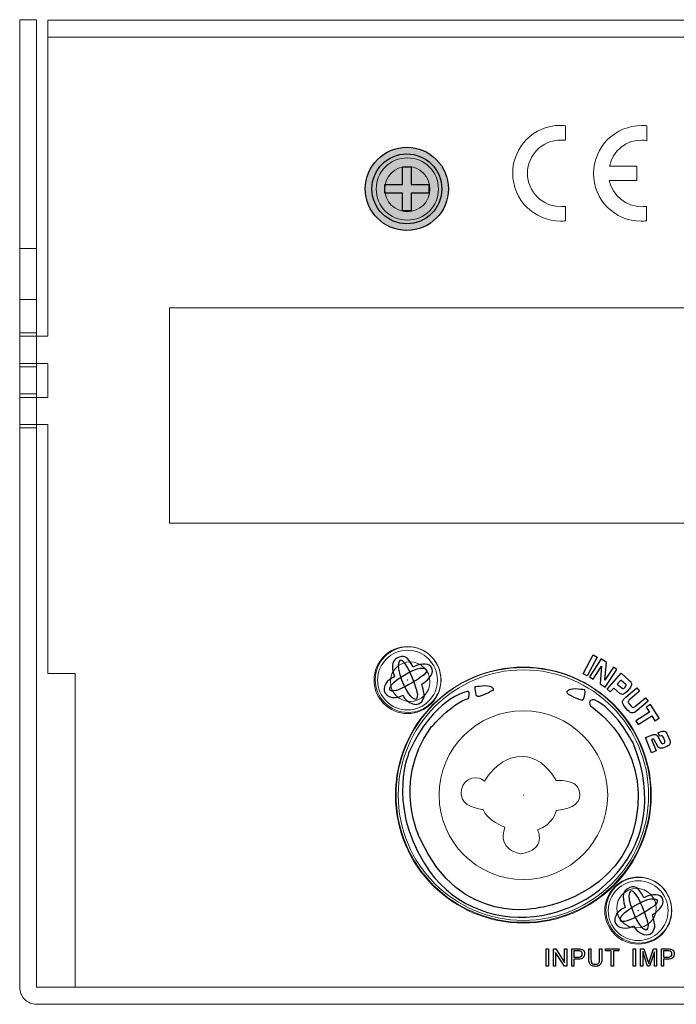
# Model space of a CAD drawing. Units: millimetres. Extents: x -2882 to -1255, y -603 to 544.
# Drawn here: x -2560 to -2503, y -291 to -206 of the extents above; entities that cross this region are included whole.
import ezdxf

# ---------------------------------------------------------------- set-up
doc = ezdxf.new("R2010")
doc.units = ezdxf.units.MM

# ---------------------------------------------------------------- blocks, each defined once
blk = doc.blocks.new('SA2010_b')
at = {"transparency": 33554687}
h = blk.add_hatch(color=256, dxfattribs=at)
h.set_gradient(color1=(35, 24, 21), color2=(62, 58, 57), rotation=48.17009, name='CYLINDER')
edge = h.paths.add_edge_path()
edge.add_spline(control_points=[(354.981, 379.228), (356.978, 379.228), (358.597, 380.848), (358.597, 382.845), (358.597, 384.842), (356.978, 386.462), (354.981, 386.462), (352.983, 386.462), (351.364, 384.842), (351.364, 382.845), (351.364, 380.848), (352.983, 379.228), (354.981, 379.228)], knot_values=[0, 0, 0, 0, 1, 1, 1, 2, 2, 2, 3, 3, 3, 4, 4, 4, 4], degree=3, periodic=0)
h = blk.add_hatch(color=256, dxfattribs=at)
h.set_gradient(color1=(114, 113, 113), color2=(159, 160, 160), rotation=48.17009, name='CYLINDER')
edge = h.paths.add_edge_path()
edge.add_spline(control_points=[(354.981, 379.809), (356.657, 379.809), (358.016, 381.169), (358.016, 382.845), (358.016, 384.521), (356.657, 385.88), (354.981, 385.88), (353.304, 385.88), (351.945, 384.521), (351.945, 382.845), (351.945, 381.169), (353.304, 379.809), (354.981, 379.809)], knot_values=[0, 0, 0, 0, 1, 1, 1, 2, 2, 2, 3, 3, 3, 4, 4, 4, 4], degree=3, periodic=0)
h = blk.add_hatch(color=256, dxfattribs=at)
h.set_gradient(color1=(114, 113, 113), color2=(35, 24, 21), rotation=48.17009, name='CYLINDER')
h.paths.add_polyline_path([(353.063, 383.221), (354.604, 383.221), (354.604, 384.762), (355.357, 384.762), (355.357, 383.221), (356.898, 383.221), (356.898, 382.468), (355.357, 382.468), (355.357, 380.928), (354.604, 380.928), (354.604, 382.468), (353.063, 382.468)])
for p, q in [((354.604, 383.221), (354.604, 384.762)), ((354.604, 384.762), (355.357, 384.762)), ((355.357, 384.762), (355.357, 383.221)), ((353.063, 383.221), (354.604, 383.221)), ((353.063, 382.468), (353.063, 383.221)), ((354.604, 382.468), (353.063, 382.468)), ((354.604, 380.928), (354.604, 382.468)), ((355.357, 383.221), (356.898, 383.221)), ((356.898, 382.468), (355.357, 382.468)), ((355.357, 382.468), (355.357, 380.928)), ((356.898, 383.221), (356.898, 382.468)), ((355.357, 380.928), (354.604, 380.928))]:
    blk.add_line(p, q)
at = {"lineweight": 15}
for points in [[(322.797, 397.546), (322.797, 397.546), (321.321, 397.546), (321.321, 397.546)], [(321.321, 397.546), (321.321, 397.546), (321.321, 313.465), (321.321, 313.465)], [(322.797, 397.546), (322.797, 397.546), (322.797, 313.465), (322.797, 313.465)], [(323.781, 397.493), (323.781, 397.493), (323.781, 370.041), (323.781, 370.041)], [(745.893, 397.493), (745.893, 397.493), (323.781, 397.493), (323.781, 397.493)], [(745.893, 396.018), (745.893, 396.018), (323.781, 396.018), (323.781, 396.018)], [(321.321, 377.667), (321.321, 377.667), (322.797, 377.667), (322.797, 377.667)], [(321.321, 373.239), (321.321, 373.239), (322.797, 373.239), (322.797, 373.239)], [(334.359, 372.501), (334.359, 372.501), (334.359, 353.806), (334.359, 353.806)], [(611.831, 372.501), (611.831, 372.501), (334.359, 372.501), (334.359, 372.501)], [(321.321, 370.336), (321.321, 370.336), (322.797, 370.336), (322.797, 370.336)], [(321.321, 370.041), (321.321, 370.041), (322.797, 370.041), (322.797, 370.041)], [(322.797, 370.041), (322.797, 370.041), (323.781, 370.041), (323.781, 370.041)], [(321.321, 367.68), (321.321, 367.68), (322.797, 367.68), (322.797, 367.68)], [(321.321, 367.385), (321.321, 367.385), (322.797, 367.385), (322.797, 367.385)], [(322.797, 367.68), (322.797, 367.68), (323.781, 367.68), (323.781, 367.68)], [(323.781, 367.68), (323.781, 367.68), (323.781, 364.728), (323.781, 364.728)], [(321.321, 365.023), (321.321, 365.023), (322.797, 365.023), (322.797, 365.023)], [(321.321, 364.728), (321.321, 364.728), (322.797, 364.728), (322.797, 364.728)], [(322.797, 364.728), (322.797, 364.728), (323.781, 364.728), (323.781, 364.728)], [(321.321, 362.367), (321.321, 362.367), (322.797, 362.367), (322.797, 362.367)], [(321.321, 362.071), (321.321, 362.071), (322.797, 362.071), (322.797, 362.071)], [(322.797, 362.367), (322.797, 362.367), (323.781, 362.367), (323.781, 362.367)], [(323.781, 362.367), (323.781, 362.367), (323.781, 340.72), (323.781, 340.72)], [(334.359, 353.806), (334.359, 353.806), (611.831, 353.806), (611.831, 353.806)], [(323.781, 340.72), (323.781, 340.72), (326.143, 340.72), (326.143, 340.72)], [(326.143, 313.465), (326.143, 313.465), (326.143, 340.72), (326.143, 340.72)], [(365.107, 319.112), (371.22, 319.112), (376.176, 324.068), (376.176, 330.182)], [(321.321, 313.465), (321.321, 313.073), (321.477, 312.698), (321.754, 312.421)], [(746.877, 313.465), (746.877, 313.465), (322.797, 313.465), (322.797, 313.465)], [(321.754, 312.421), (322.031, 312.144), (322.406, 311.989), (322.797, 311.989)], [(746.877, 311.989), (746.877, 311.989), (322.797, 311.989), (322.797, 311.989)]]:
    blk.add_open_spline(points, degree=3, dxfattribs=at)
at = {"lineweight": 9}
for points, knots in [([(368.758, 380.069), (368.62, 380.055), (368.479, 380.048), (368.336, 380.048), (366.042, 380.048), (364.182, 381.906), (364.182, 384.199), (364.182, 386.493), (366.023, 388.362), (368.32, 388.362), (368.462, 388.362), (368.62, 388.343), (368.76, 388.329)], [5, 5, 5, 5, 6, 6, 6, 7, 7, 7, 8, 8, 8, 9, 9, 9, 9]), ([(375.811, 380.069), (375.67, 380.055), (375.504, 380.037), (375.36, 380.037), (373.018, 380.037), (371.211, 381.906), (371.211, 384.199), (371.211, 386.49), (373.09, 388.35), (375.386, 388.35), (375.529, 388.35), (375.703, 388.343), (375.843, 388.329)], [3, 3, 3, 3, 4, 4, 4, 5, 5, 5, 6, 6, 6, 7, 7, 7, 7]), ([(368.763, 387.066), (368.634, 387.083), (368.498, 387.092), (368.364, 387.092), (366.764, 387.092), (365.466, 385.797), (365.466, 384.197), (365.466, 382.597), (366.764, 381.299), (368.364, 381.299), (368.5, 381.299), (368.631, 381.309), (368.76, 381.325)], [0, 0, 0, 0, 1, 1, 1, 2, 2, 2, 3, 3, 3, 4, 4, 4, 4]), ([(375.836, 387.034), (375.71, 387.052), (375.548, 387.092), (375.415, 387.092), (374.03, 387.092), (372.872, 386.122), (372.584, 384.822)], [8, 8, 8, 8, 9, 9, 9, 10, 10, 10, 10]), ([(372.579, 383.571), (372.856, 382.26), (374.02, 381.299), (375.415, 381.299), (375.548, 381.299), (375.682, 381.309), (375.811, 381.325)], [0, 0, 0, 0, 1, 1, 1, 2, 2, 2, 2]), ([(355.038, 343.073), (356.645, 343.073), (357.949, 341.768), (357.949, 340.161), (357.949, 338.554), (356.645, 337.25), (355.038, 337.25), (353.43, 337.25), (352.127, 338.554), (352.127, 340.161), (352.127, 341.768), (353.43, 343.073), (355.038, 343.073)], [0, 0, 0, 0, 1, 1, 1, 2, 2, 2, 3, 3, 3, 4, 4, 4, 4]), ([(355.089, 343.054), (356.665, 343.054), (357.943, 341.776), (357.943, 340.2), (357.943, 338.624), (356.665, 337.346), (355.089, 337.346), (353.514, 337.346), (352.236, 338.624), (352.236, 340.2), (352.236, 341.776), (353.514, 343.054), (355.089, 343.054)], [0, 0, 0, 0, 1, 1, 1, 2, 2, 2, 3, 3, 3, 4, 4, 4, 4]), ([(365.11, 341.285), (371.25, 341.285), (376.229, 336.306), (376.229, 330.166), (376.229, 324.026), (371.25, 319.047), (365.11, 319.047), (358.97, 319.047), (353.991, 324.026), (353.991, 330.166), (353.991, 336.306), (358.97, 341.285), (365.11, 341.285)], [0, 0, 0, 0, 1, 1, 1, 2, 2, 2, 3, 3, 3, 4, 4, 4, 4]), ([(375.992, 330.166), (375.992, 336.176), (371.12, 341.048), (365.11, 341.048), (359.1, 341.048), (354.228, 336.176), (354.228, 330.166), (354.228, 324.156), (359.1, 319.284), (365.11, 319.284), (371.12, 319.284), (375.992, 324.156), (375.992, 330.166)], [0, 0, 0, 0, 1, 1, 1, 2, 2, 2, 3, 3, 3, 4, 4, 4, 4]), ([(375.992, 330.166), (375.992, 336.176), (371.12, 341.048), (365.11, 341.048), (359.1, 341.048), (354.228, 336.176), (354.228, 330.166), (354.228, 324.156), (359.1, 319.284), (365.11, 319.284), (371.12, 319.284), (375.992, 324.156), (375.992, 330.166)], [0, 0, 0, 0, 1, 1, 1, 2, 2, 2, 3, 3, 3, 4, 4, 4, 4]), ([(365.109, 337.495), (369.157, 337.495), (372.439, 334.213), (372.439, 330.166), (372.439, 326.119), (369.157, 322.837), (365.109, 322.837), (361.063, 322.837), (357.78, 326.119), (357.78, 330.166), (357.78, 334.213), (361.063, 337.495), (365.109, 337.495)], [0, 0, 0, 0, 1, 1, 1, 2, 2, 2, 3, 3, 3, 4, 4, 4, 4]), ([(365.12, 330.166), (365.12, 330.172), (365.115, 330.176), (365.11, 330.176), (365.105, 330.176), (365.1, 330.172), (365.1, 330.166), (365.1, 330.161), (365.105, 330.157), (365.11, 330.157), (365.115, 330.157), (365.12, 330.161), (365.12, 330.166)], [0, 0, 0, 0, 1, 1, 1, 2, 2, 2, 3, 3, 3, 4, 4, 4, 4]), ([(375.092, 323.038), (376.699, 323.038), (378.003, 321.734), (378.003, 320.127), (378.003, 318.52), (376.699, 317.216), (375.092, 317.216), (373.485, 317.216), (372.181, 318.52), (372.181, 320.127), (372.181, 321.734), (373.485, 323.038), (375.092, 323.038)], [0, 0, 0, 0, 1, 1, 1, 2, 2, 2, 3, 3, 3, 4, 4, 4, 4]), ([(375.144, 323.019), (376.719, 323.019), (377.997, 321.741), (377.997, 320.166), (377.997, 318.59), (376.719, 317.312), (375.144, 317.312), (373.568, 317.312), (372.29, 318.59), (372.29, 320.166), (372.29, 321.741), (373.568, 323.019), (375.144, 323.019)], [0, 0, 0, 0, 1, 1, 1, 2, 2, 2, 3, 3, 3, 4, 4, 4, 4])]:
    blk.add_open_spline(points, degree=3, knots=knots, dxfattribs=at)
for points in [[(368.76, 388.329), (368.76, 388.329), (368.763, 387.066), (368.763, 387.066)], [(375.843, 388.329), (375.843, 388.329), (375.836, 387.034), (375.836, 387.034)], [(372.584, 384.822), (372.584, 384.822), (374.976, 384.822), (374.976, 384.822)], [(374.976, 384.822), (374.976, 384.822), (374.976, 383.574), (374.976, 383.574)], [(374.976, 383.574), (374.976, 383.574), (372.579, 383.571), (372.579, 383.571)], [(368.76, 381.325), (368.76, 381.325), (368.758, 380.069), (368.758, 380.069)], [(375.811, 381.325), (375.811, 381.325), (375.811, 380.069), (375.811, 380.069)], [(355.928, 338.9), (355.933, 339.213), (354.743, 342.664), (354.272, 341.723)], [(354.272, 341.723), (354.015, 341.21), (354.87, 339.142), (355.301, 338.756)], [(356.549, 340.692), (356.359, 340.443), (353.289, 338.468), (353.501, 339.498)], [(353.501, 339.498), (353.616, 340.061), (355.568, 341.157), (356.144, 341.193)], [(356.144, 341.193), (356.551, 341.219), (356.89, 341.139), (356.549, 340.692)], [(355.301, 338.756), (355.605, 338.485), (355.92, 338.337), (355.928, 338.9)], [(361.721, 331.388), (363.609, 334.383), (366.527, 334.078), (367.96, 331.432)], [(359.821, 329.816), (359.323, 331.028), (360.416, 331.911), (361.283, 331.627)], [(361.283, 331.627), (361.547, 331.54), (361.721, 331.388), (361.721, 331.388)], [(367.96, 331.432), (367.96, 331.432), (369.704, 331.606), (369.966, 330.558)], [(369.966, 330.558), (370.228, 329.511), (369.494, 329.011), (367.968, 328.836)], [(361.61, 328.922), (361.61, 328.922), (360.127, 329.075), (359.821, 329.816)], [(375.992, 330.166), (375.992, 330.166), (375.992, 330.166), (375.992, 330.166)], [(375.992, 330.166), (375.992, 330.166), (375.992, 330.166), (375.992, 330.166)], [(363.508, 327.373), (363.508, 327.373), (361.937, 327.94), (361.61, 328.922)], [(367.968, 328.836), (367.968, 328.836), (367.697, 327.548), (366.345, 327.156)], [(364.893, 325.07), (364.893, 325.07), (362.745, 325.366), (363.508, 327.373)], [(366.345, 327.156), (366.345, 327.156), (367.205, 325.419), (364.893, 325.07)], [(375.983, 318.865), (375.987, 319.178), (374.796, 322.63), (374.326, 321.689)], [(373.555, 319.464), (373.67, 320.026), (375.621, 321.122), (376.198, 321.159)], [(374.326, 321.689), (374.069, 321.175), (374.924, 319.107), (375.354, 318.722)], [(376.198, 321.159), (376.605, 321.184), (376.944, 321.105), (376.603, 320.658)], [(376.603, 320.658), (376.413, 320.408), (373.343, 318.434), (373.555, 319.464)], [(375.354, 318.722), (375.658, 318.45), (375.974, 318.303), (375.983, 318.865)]]:
    blk.add_open_spline(points, degree=3, dxfattribs=at)
for points, knots in [([(354.981, 379.228), (356.978, 379.228), (358.597, 380.848), (358.597, 382.845), (358.597, 384.842), (356.978, 386.462), (354.981, 386.462), (352.983, 386.462), (351.364, 384.842), (351.364, 382.845), (351.364, 380.848), (352.983, 379.228), (354.981, 379.228)], [0, 0, 0, 0, 1, 1, 1, 2, 2, 2, 3, 3, 3, 4, 4, 4, 4]), ([(354.981, 379.809), (356.657, 379.809), (358.016, 381.169), (358.016, 382.845), (358.016, 384.521), (356.657, 385.88), (354.981, 385.88), (353.304, 385.88), (351.945, 384.521), (351.945, 382.845), (351.945, 381.169), (353.304, 379.809), (354.981, 379.809)], [0, 0, 0, 0, 1, 1, 1, 2, 2, 2, 3, 3, 3, 4, 4, 4, 4]), ([(355.053, 340.161), (355.053, 340.169), (355.046, 340.176), (355.038, 340.176), (355.03, 340.176), (355.023, 340.169), (355.023, 340.161), (355.023, 340.153), (355.03, 340.146), (355.038, 340.146), (355.046, 340.146), (355.053, 340.153), (355.053, 340.161)], [0, 0, 0, 0, 1, 1, 1, 2, 2, 2, 3, 3, 3, 4, 4, 4, 4]), ([(365.12, 330.166), (365.12, 330.172), (365.115, 330.176), (365.11, 330.176), (365.105, 330.176), (365.1, 330.172), (365.1, 330.166), (365.1, 330.161), (365.105, 330.157), (365.11, 330.157), (365.115, 330.157), (365.12, 330.161), (365.12, 330.166)], [0, 0, 0, 0, 1, 1, 1, 2, 2, 2, 3, 3, 3, 4, 4, 4, 4]), ([(375.107, 320.127), (375.107, 320.135), (375.1, 320.142), (375.092, 320.142), (375.084, 320.142), (375.077, 320.135), (375.077, 320.127), (375.077, 320.119), (375.084, 320.112), (375.092, 320.112), (375.1, 320.112), (375.107, 320.119), (375.107, 320.127)], [0, 0, 0, 0, 1, 1, 1, 2, 2, 2, 3, 3, 3, 4, 4, 4, 4]), ([(370.384, 316.573), (370.413, 316.512), (370.427, 316.444), (370.427, 316.37), (370.427, 316.243), (370.388, 316.136), (370.309, 316.048)], [5, 5, 5, 5, 6, 6, 6, 7, 7, 7, 7]), ([(378.18, 316.573), (378.21, 316.512), (378.225, 316.444), (378.225, 316.37), (378.225, 316.243), (378.185, 316.136), (378.107, 316.048)], [5, 5, 5, 5, 6, 6, 6, 7, 7, 7, 7]), ([(370.15, 316.163), (370.202, 316.21), (370.229, 316.278), (370.229, 316.364), (370.229, 316.426), (370.214, 316.48), (370.183, 316.524)], [2, 2, 2, 2, 3, 3, 3, 4, 4, 4, 4]), ([(377.948, 316.163), (377.999, 316.21), (378.026, 316.278), (378.026, 316.364), (378.026, 316.426), (378.011, 316.48), (377.98, 316.524)], [2, 2, 2, 2, 3, 3, 3, 4, 4, 4, 4]), ([(371.705, 315.368), (371.618, 315.312), (371.505, 315.285), (371.365, 315.285), (371.229, 315.285), (371.117, 315.309), (371.031, 315.357)], [4, 4, 4, 4, 5, 5, 5, 6, 6, 6, 6]), ([(371.138, 315.513), (371.195, 315.479), (371.265, 315.463), (371.348, 315.463), (371.49, 315.463), (371.591, 315.496), (371.651, 315.562)], [13, 13, 13, 13, 14, 14, 14, 15, 15, 15, 15])]:
    blk.add_open_spline(points, degree=3, knots=knots)
at = {"lineweight": 15}
for points, knots in [([(357.728, 382.833), (357.728, 384.327), (356.516, 385.538), (355.022, 385.538), (353.527, 385.538), (352.316, 384.327), (352.316, 382.833), (352.316, 381.338), (353.527, 380.127), (355.022, 380.127), (356.516, 380.127), (357.728, 381.338), (357.728, 382.833), (357.728, 382.833), (357.728, 382.833), (357.728, 382.833)], [0, 0, 0, 0, 1, 1, 1, 2, 2, 2, 3, 3, 3, 4, 4, 4, 5, 5, 5, 5]), ([(356.989, 382.833), (356.989, 383.92), (356.109, 384.8), (355.022, 384.8), (353.935, 384.8), (353.054, 383.92), (353.054, 382.833), (353.054, 381.746), (353.935, 380.864), (355.022, 380.864), (356.109, 380.864), (356.989, 381.746), (356.989, 382.833), (356.989, 382.833), (356.989, 382.833), (356.989, 382.833)], [0, 0, 0, 0, 1, 1, 1, 2, 2, 2, 3, 3, 3, 4, 4, 4, 5, 5, 5, 5]), ([(356.989, 340.021), (356.989, 340.972), (356.219, 341.743), (355.268, 341.743), (354.317, 341.743), (353.546, 340.972), (353.546, 340.021), (353.546, 339.07), (354.317, 338.299), (355.268, 338.299), (356.219, 338.299), (356.989, 339.07), (356.989, 340.021), (356.989, 340.021), (356.989, 340.021), (356.989, 340.021)], [0, 0, 0, 0, 1, 1, 1, 2, 2, 2, 3, 3, 3, 4, 4, 4, 5, 5, 5, 5]), ([(376.176, 330.182), (376.176, 336.295), (371.221, 341.251), (365.107, 341.251), (358.993, 341.251), (354.038, 336.295), (354.038, 330.182), (354.038, 324.068), (358.993, 319.113), (365.107, 319.112)], [0, 0, 0, 0, 1, 1, 1, 2, 2, 2, 3, 3, 3, 3]), ([(376.668, 320.342), (376.668, 321.293), (375.897, 322.064), (374.946, 322.064), (373.995, 322.064), (373.225, 321.293), (373.225, 320.342), (373.225, 319.391), (373.995, 318.621), (374.946, 318.621), (375.897, 318.621), (376.668, 319.391), (376.668, 320.342), (376.668, 320.342), (376.668, 320.342), (376.668, 320.342)], [0, 0, 0, 0, 1, 1, 1, 2, 2, 2, 3, 3, 3, 4, 4, 4, 5, 5, 5, 5])]:
    blk.add_open_spline(points, degree=3, knots=knots, dxfattribs=at)
at = {"lineweight": 13}
for points in [[(357.636, 340.161), (357.636, 341.596), (356.473, 342.759), (355.038, 342.759), (353.604, 342.759), (352.44, 341.596), (352.44, 340.161), (352.44, 338.727), (353.604, 337.563), (355.038, 337.563), (356.473, 337.563), (357.636, 338.726), (357.636, 340.161)], [(355.053, 340.161), (355.053, 340.169), (355.046, 340.176), (355.038, 340.176), (355.03, 340.176), (355.023, 340.169), (355.023, 340.161), (355.023, 340.153), (355.03, 340.146), (355.038, 340.146), (355.046, 340.146), (355.053, 340.153), (355.053, 340.161)], [(377.69, 320.127), (377.69, 321.562), (376.527, 322.725), (375.092, 322.725), (373.657, 322.725), (372.494, 321.562), (372.494, 320.127), (372.494, 318.692), (373.657, 317.529), (375.092, 317.529), (376.527, 317.529), (377.69, 318.692), (377.69, 320.127)], [(375.107, 320.127), (375.107, 320.135), (375.1, 320.142), (375.092, 320.142), (375.084, 320.142), (375.077, 320.135), (375.077, 320.127), (375.077, 320.119), (375.084, 320.112), (375.092, 320.112), (375.1, 320.112), (375.107, 320.119), (375.107, 320.127)]]:
    blk.add_open_spline(points, degree=3, knots=[0, 0, 0, 0, 1, 1, 1, 2, 2, 2, 3, 3, 3, 4, 4, 4, 4], dxfattribs=at)
for points in [[(355.524, 341.289), (355.075, 342.25), (354.678, 342.397), (354.115, 342.064)], [(355.928, 338.9), (355.933, 339.213), (354.743, 342.664), (354.272, 341.723)], [(370.32, 340.715), (370.32, 340.715), (371.184, 342.342), (371.184, 342.342)], [(371.184, 342.342), (371.184, 342.342), (371.514, 342.166), (371.514, 342.166)], [(354.115, 342.064), (353.815, 341.887), (353.556, 341.548), (353.901, 340.45)], [(354.272, 341.723), (354.015, 341.21), (354.87, 339.142), (355.301, 338.756)], [(356.28, 339.807), (357.916, 340.803), (357.199, 342.119), (355.524, 341.289)], [(371.514, 342.166), (371.514, 342.166), (370.65, 340.54), (370.65, 340.54)], [(371.867, 341.994), (371.867, 341.994), (370.851, 340.457), (370.851, 340.457)], [(372.329, 341.688), (372.329, 341.688), (371.867, 341.994), (371.867, 341.994)], [(372.192, 340.159), (372.192, 340.159), (372.329, 341.688), (372.329, 341.688)], [(356.549, 340.692), (356.359, 340.443), (353.289, 338.468), (353.501, 339.498)], [(353.501, 339.498), (353.616, 340.061), (355.568, 341.157), (356.144, 341.193)], [(356.144, 341.193), (356.551, 341.219), (356.89, 341.139), (356.549, 340.692)], [(370.65, 340.54), (370.65, 340.54), (370.32, 340.715), (370.32, 340.715)], [(371.163, 340.251), (371.163, 340.251), (371.902, 341.369), (371.902, 341.369)], [(371.902, 341.369), (371.902, 341.369), (371.775, 339.846), (371.775, 339.846)], [(372.938, 341.286), (372.938, 341.286), (372.192, 340.159), (372.192, 340.159)], [(372.232, 339.544), (372.232, 339.544), (373.248, 341.081), (373.248, 341.081)], [(372.384, 339.378), (372.384, 339.378), (373.607, 340.756), (373.607, 340.756)], [(373.248, 341.081), (373.248, 341.081), (372.938, 341.286), (372.938, 341.286)], [(373.607, 340.756), (373.607, 340.756), (374.309, 340.133), (374.309, 340.133)], [(353.901, 340.45), (353.154, 340.088), (353.085, 339.77), (353.02, 339.45)], [(356.474, 338.719), (356.506, 338.854), (356.47, 339.102), (356.28, 339.807)], [(360.932, 339.591), (360.932, 339.591), (362.022, 339.798), (362.349, 339.58)], [(370.851, 340.457), (370.851, 340.457), (371.163, 340.251), (371.163, 340.251)], [(371.775, 339.846), (371.775, 339.846), (372.232, 339.544), (372.232, 339.544)], [(373.583, 340.164), (373.583, 340.164), (373.274, 339.815), (373.274, 339.815)], [(373.274, 339.815), (373.274, 339.815), (373.686, 339.45), (373.686, 339.45)], [(373.995, 339.799), (373.995, 339.799), (373.583, 340.164), (373.583, 340.164)], [(373.953, 339.548), (374.003, 339.604), (374.031, 339.652), (374.038, 339.692)], [(374.038, 339.692), (374.045, 339.732), (374.03, 339.767), (373.995, 339.799)], [(374.309, 340.133), (374.371, 340.078), (374.417, 340.029), (374.447, 339.988)], [(374.447, 339.988), (374.475, 339.945), (374.494, 339.903), (374.501, 339.86)], [(374.501, 339.86), (374.516, 339.782), (374.501, 339.698), (374.459, 339.608)], [(353.02, 339.45), (352.89, 338.811), (353.721, 338.366), (354.667, 338.844)], [(354.667, 338.844), (354.765, 338.279), (356.164, 337.441), (356.474, 338.719)], [(360.304, 339.167), (360.086, 339.174), (357.273, 338.516), (355.217, 333.995)], [(355.301, 338.756), (355.605, 338.485), (355.92, 338.337), (355.928, 338.9)], [(360.329, 338.556), (360.329, 338.556), (360.522, 339.161), (360.304, 339.167)], [(361.046, 338.795), (360.92, 339.181), (360.913, 339.278), (360.932, 339.591)], [(362.377, 339.214), (362.166, 339.114), (361.135, 338.525), (361.046, 338.795)], [(362.349, 339.58), (362.677, 339.362), (362.377, 339.214), (362.377, 339.214)], [(369.042, 339.293), (368.714, 339.075), (369.015, 338.927), (369.015, 338.927)], [(369.015, 338.927), (369.225, 338.826), (370.257, 338.238), (370.345, 338.508)], [(370.459, 339.304), (370.459, 339.304), (369.369, 339.511), (369.042, 339.293)], [(370.345, 338.508), (370.472, 338.894), (370.479, 338.991), (370.459, 339.304)], [(372.665, 339.129), (372.665, 339.129), (372.384, 339.378), (372.384, 339.378)], [(372.97, 339.472), (372.97, 339.472), (372.665, 339.129), (372.665, 339.129)], [(373.492, 339.008), (373.492, 339.008), (372.97, 339.472), (372.97, 339.472)], [(373.808, 338.938), (373.697, 338.897), (373.592, 338.92), (373.492, 339.008)], [(373.686, 339.45), (373.723, 339.417), (373.761, 339.407), (373.8, 339.421)], [(373.8, 339.421), (373.84, 339.436), (373.891, 339.478), (373.953, 339.548)], [(374.226, 339.282), (374.059, 339.094), (373.919, 338.978), (373.808, 338.938)], [(374.008, 338.677), (374.008, 338.677), (374.975, 339.495), (374.975, 339.495)], [(374.459, 339.608), (374.416, 339.517), (374.338, 339.409), (374.226, 339.282)], [(375.216, 339.21), (375.216, 339.21), (374.383, 338.504), (374.383, 338.504)], [(374.975, 339.495), (374.975, 339.495), (375.216, 339.21), (375.216, 339.21)], [(357.023, 335.992), (357.023, 335.992), (358.922, 338.205), (360.329, 338.556)], [(370.873, 338.316), (370.836, 338.165), (370.916, 337.933), (370.916, 337.933)], [(371.281, 338.446), (371.281, 338.446), (370.911, 338.468), (370.873, 338.316)], [(374.619, 334.767), (374.619, 334.767), (373.048, 337.695), (371.281, 338.446)], [(373.933, 337.84), (373.788, 338.012), (373.721, 338.157), (373.733, 338.278)], [(373.733, 338.278), (373.744, 338.398), (373.836, 338.531), (374.008, 338.677)], [(374.229, 338.3), (374.22, 338.243), (374.257, 338.167), (374.338, 338.071)], [(374.383, 338.504), (374.288, 338.424), (374.237, 338.355), (374.229, 338.3)], [(374.338, 338.071), (374.338, 338.071), (374.475, 337.909), (374.475, 337.909)], [(374.886, 337.911), (374.886, 337.911), (375.719, 338.617), (375.719, 338.617)], [(375.961, 338.332), (375.961, 338.332), (374.995, 337.513), (374.995, 337.513)], [(375.719, 338.617), (375.719, 338.617), (375.961, 338.332), (375.961, 338.332)], [(376.172, 338.038), (376.172, 338.038), (375.792, 337.795), (375.792, 337.795)], [(376.924, 336.86), (376.924, 336.86), (376.172, 338.038), (376.172, 338.038)], [(370.916, 337.933), (370.916, 337.933), (376.143, 334.635), (374.896, 327.994)], [(374.203, 337.522), (374.203, 337.522), (373.933, 337.84), (373.933, 337.84)], [(374.567, 337.303), (374.447, 337.304), (374.326, 337.376), (374.203, 337.522)], [(374.475, 337.909), (374.544, 337.829), (374.606, 337.79), (374.664, 337.792)], [(374.995, 337.513), (374.829, 337.373), (374.686, 337.303), (374.567, 337.303)], [(374.664, 337.792), (374.721, 337.794), (374.795, 337.834), (374.886, 337.911)], [(376.067, 337.364), (376.067, 337.364), (374.895, 336.615), (374.895, 336.615)], [(375.792, 337.795), (375.792, 337.795), (376.067, 337.364), (376.067, 337.364)], [(374.895, 336.615), (374.895, 336.615), (375.096, 336.3), (375.096, 336.3)], [(375.096, 336.3), (375.096, 336.3), (376.269, 337.049), (376.269, 337.049)], [(376.269, 337.049), (376.269, 337.049), (376.544, 336.618), (376.544, 336.618)], [(376.544, 336.618), (376.544, 336.618), (376.924, 336.86), (376.924, 336.86)], [(356.124, 326.373), (356.124, 326.373), (353.694, 331.204), (357.023, 335.992)], [(375.731, 335.169), (375.731, 335.169), (376.333, 335.409), (376.333, 335.409)], [(376.333, 335.409), (376.428, 335.447), (376.517, 335.454), (376.6, 335.428)], [(376.6, 335.428), (376.683, 335.403), (376.746, 335.351), (376.79, 335.27)], [(376.816, 335.602), (376.816, 335.602), (376.937, 335.65), (376.937, 335.65)], [(376.944, 335.28), (376.944, 335.28), (376.816, 335.602), (376.816, 335.602)], [(376.937, 335.65), (377.135, 335.729), (377.285, 335.751), (377.387, 335.718)], [(377.387, 335.718), (377.489, 335.685), (377.574, 335.581), (377.644, 335.407)], [(377.644, 335.407), (377.644, 335.407), (377.828, 334.946), (377.828, 334.946)], [(374.846, 325.895), (374.846, 325.895), (376.823, 329.639), (374.619, 334.767)], [(376.255, 333.854), (376.255, 333.854), (375.731, 335.169), (375.731, 335.169)], [(376.257, 335.005), (376.257, 335.005), (376.248, 335.002), (376.248, 335.002)], [(376.248, 335.002), (376.248, 335.002), (376.644, 334.008), (376.644, 334.008)], [(376.396, 335.033), (376.361, 335.038), (376.315, 335.028), (376.257, 335.005)], [(376.477, 334.976), (376.458, 335.009), (376.431, 335.028), (376.396, 335.033)], [(376.796, 334.397), (376.796, 334.397), (376.477, 334.976), (376.477, 334.976)], [(376.79, 335.27), (376.79, 335.27), (377.069, 334.762), (377.069, 334.762)], [(376.949, 335.28), (376.947, 335.28), (376.946, 335.28), (376.944, 335.28)], [(376.954, 335.281), (376.952, 335.281), (376.95, 335.28), (376.949, 335.28)], [(376.964, 335.287), (376.961, 335.284), (376.957, 335.283), (376.954, 335.281)], [(376.973, 335.291), (376.971, 335.29), (376.968, 335.289), (376.964, 335.287)], [(377.167, 335.317), (377.121, 335.333), (377.057, 335.324), (376.973, 335.291)], [(377.069, 334.762), (377.102, 334.702), (377.133, 334.664), (377.161, 334.648)], [(377.161, 334.648), (377.189, 334.632), (377.222, 334.632), (377.262, 334.648)], [(377.282, 335.179), (377.252, 335.255), (377.214, 335.3), (377.167, 335.317)], [(377.262, 334.648), (377.262, 334.648), (377.349, 334.683), (377.349, 334.683)], [(377.4, 334.882), (377.4, 334.882), (377.282, 335.179), (377.282, 335.179)], [(377.349, 334.683), (377.387, 334.698), (377.409, 334.722), (377.418, 334.755)], [(377.418, 334.755), (377.427, 334.788), (377.421, 334.831), (377.4, 334.882)], [(377.848, 334.609), (377.808, 334.521), (377.716, 334.449), (377.574, 334.392)], [(377.828, 334.946), (377.882, 334.81), (377.889, 334.697), (377.848, 334.609)], [(355.217, 333.995), (355.217, 333.995), (353.187, 329.626), (356.501, 324.226)], [(376.644, 334.008), (376.644, 334.008), (376.255, 333.854), (376.255, 333.854)], [(376.995, 334.244), (376.907, 334.265), (376.841, 334.316), (376.796, 334.397)], [(377.291, 334.279), (377.181, 334.235), (377.082, 334.224), (376.995, 334.244)], [(377.574, 334.392), (377.574, 334.392), (377.291, 334.279), (377.291, 334.279)], [(374.896, 327.994), (373.65, 321.354), (366.507, 320.389), (366.507, 320.389)], [(366.507, 320.389), (366.507, 320.389), (359.645, 318.586), (356.124, 326.373)], [(356.501, 324.226), (360.861, 317.12), (371.428, 318.501), (374.846, 325.895)], [(375.983, 318.865), (375.987, 319.178), (374.796, 322.63), (374.326, 321.689)], [(374.168, 322.029), (373.869, 321.852), (373.61, 321.513), (373.955, 320.415)], [(375.578, 321.255), (375.13, 322.215), (374.732, 322.362), (374.168, 322.029)], [(376.334, 319.773), (377.97, 320.768), (377.253, 322.084), (375.578, 321.255)], [(373.555, 319.464), (373.67, 320.026), (375.621, 321.122), (376.198, 321.159)], [(374.326, 321.689), (374.069, 321.175), (374.924, 319.107), (375.354, 318.722)], [(376.198, 321.159), (376.605, 321.184), (376.944, 321.105), (376.603, 320.658)], [(373.955, 320.415), (373.208, 320.054), (373.139, 319.735), (373.075, 319.416)], [(376.603, 320.658), (376.413, 320.408), (373.343, 318.434), (373.555, 319.464)], [(373.075, 319.416), (372.944, 318.777), (373.774, 318.331), (374.721, 318.809)], [(376.528, 318.685), (376.56, 318.82), (376.524, 319.067), (376.334, 319.773)], [(374.721, 318.809), (374.82, 318.245), (376.219, 317.407), (376.528, 318.685)], [(375.354, 318.722), (375.658, 318.45), (375.974, 318.303), (375.983, 318.865)], [(367.089, 315.31), (367.089, 315.31), (367.089, 316.801), (367.089, 316.801)], [(367.089, 316.801), (367.089, 316.801), (367.281, 316.801), (367.281, 316.801)], [(367.281, 316.801), (367.281, 316.801), (367.281, 315.31), (367.281, 315.31)], [(367.732, 315.31), (367.732, 315.31), (367.732, 316.801), (367.732, 316.801)], [(367.732, 316.801), (367.732, 316.801), (367.93, 316.801), (367.93, 316.801)], [(367.93, 316.801), (367.93, 316.801), (368.695, 315.631), (368.695, 315.631)], [(368.695, 315.631), (368.695, 315.631), (368.695, 316.801), (368.695, 316.801)], [(368.695, 316.801), (368.695, 316.801), (368.879, 316.801), (368.879, 316.801)], [(368.879, 316.801), (368.879, 316.801), (368.879, 315.31), (368.879, 315.31)], [(369.316, 315.31), (369.316, 315.31), (369.316, 316.801), (369.316, 316.801)], [(369.316, 316.801), (369.316, 316.801), (369.865, 316.801), (369.865, 316.801)], [(369.881, 316.625), (369.881, 316.625), (369.509, 316.625), (369.509, 316.625)], [(369.509, 316.625), (369.509, 316.625), (369.509, 316.092), (369.509, 316.092)], [(369.865, 316.801), (369.962, 316.801), (370.036, 316.796), (370.087, 316.787)], [(370.061, 316.612), (370.028, 316.621), (369.968, 316.625), (369.881, 316.625)], [(370.183, 316.524), (370.152, 316.568), (370.111, 316.598), (370.061, 316.612)], [(370.087, 316.787), (370.158, 316.775), (370.218, 316.752), (370.267, 316.717)], [(370.267, 316.717), (370.315, 316.683), (370.354, 316.635), (370.384, 316.573)], [(370.789, 315.94), (370.789, 315.94), (370.789, 316.801), (370.789, 316.801)], [(370.789, 316.801), (370.789, 316.801), (370.982, 316.801), (370.982, 316.801)], [(370.982, 316.801), (370.982, 316.801), (370.982, 315.941), (370.982, 315.941)], [(371.741, 316.801), (371.741, 316.801), (371.934, 316.801), (371.934, 316.801)], [(371.741, 315.941), (371.741, 315.941), (371.741, 316.801), (371.741, 316.801)], [(371.934, 316.801), (371.934, 316.801), (371.934, 315.94), (371.934, 315.94)], [(372.259, 316.625), (372.259, 316.625), (372.259, 316.801), (372.259, 316.801)], [(372.259, 316.801), (372.259, 316.801), (373.413, 316.801), (373.413, 316.801)], [(372.739, 316.625), (372.739, 316.625), (372.259, 316.625), (372.259, 316.625)], [(372.739, 315.31), (372.739, 315.31), (372.739, 316.625), (372.739, 316.625)], [(373.413, 316.625), (373.413, 316.625), (372.931, 316.625), (372.931, 316.625)], [(372.931, 316.625), (372.931, 316.625), (372.931, 315.31), (372.931, 315.31)], [(373.413, 316.801), (373.413, 316.801), (373.413, 316.625), (373.413, 316.625)], [(374.661, 315.31), (374.661, 315.31), (374.661, 316.801), (374.661, 316.801)], [(374.661, 316.801), (374.661, 316.801), (374.853, 316.801), (374.853, 316.801)], [(374.853, 316.801), (374.853, 316.801), (374.853, 315.31), (374.853, 315.31)], [(375.3, 315.31), (375.3, 315.31), (375.3, 316.801), (375.3, 316.801)], [(375.3, 316.801), (375.3, 316.801), (375.59, 316.801), (375.59, 316.801)], [(375.906, 315.31), (375.906, 315.31), (375.485, 316.579), (375.485, 316.579)], [(375.485, 316.579), (375.485, 316.579), (375.485, 315.31), (375.485, 315.31)], [(375.59, 316.801), (375.59, 316.801), (375.934, 315.745), (375.934, 315.745)], [(376.081, 315.764), (376.081, 315.764), (376.43, 316.801), (376.43, 316.801)], [(376.43, 316.801), (376.43, 316.801), (376.689, 316.801), (376.689, 316.801)], [(376.689, 316.801), (376.689, 316.801), (376.689, 315.31), (376.689, 315.31)], [(377.113, 315.31), (377.113, 315.31), (377.113, 316.801), (377.113, 316.801)], [(377.113, 316.801), (377.113, 316.801), (377.663, 316.801), (377.663, 316.801)], [(377.678, 316.625), (377.678, 316.625), (377.306, 316.625), (377.306, 316.625)], [(377.306, 316.625), (377.306, 316.625), (377.306, 316.092), (377.306, 316.092)], [(377.663, 316.801), (377.759, 316.801), (377.833, 316.796), (377.884, 316.787)], [(377.858, 316.612), (377.825, 316.621), (377.765, 316.625), (377.678, 316.625)], [(377.98, 316.524), (377.949, 316.568), (377.909, 316.598), (377.858, 316.612)], [(377.884, 316.787), (377.956, 316.775), (378.015, 316.752), (378.064, 316.717)], [(378.064, 316.717), (378.112, 316.683), (378.151, 316.635), (378.18, 316.573)], [(368.682, 315.31), (368.682, 315.31), (367.917, 316.482), (367.917, 316.482)], [(367.917, 316.482), (367.917, 316.482), (367.917, 315.31), (367.917, 315.31)], [(369.509, 316.092), (369.509, 316.092), (369.885, 316.092), (369.885, 316.092)], [(369.882, 315.916), (369.882, 315.916), (369.509, 315.916), (369.509, 315.916)], [(369.509, 315.916), (369.509, 315.916), (369.509, 315.31), (369.509, 315.31)], [(370.309, 316.048), (370.231, 315.96), (370.087, 315.916), (369.882, 315.916)], [(369.885, 316.092), (370.01, 316.092), (370.099, 316.116), (370.15, 316.163)], [(370.845, 315.566), (370.807, 315.657), (370.789, 315.782), (370.789, 315.94)], [(370.982, 315.941), (370.982, 315.812), (370.993, 315.716), (371.017, 315.655)], [(371.651, 315.562), (371.711, 315.627), (371.741, 315.753), (371.741, 315.941)], [(371.934, 315.94), (371.934, 315.791), (371.917, 315.67), (371.885, 315.583)], [(375.934, 315.745), (375.966, 315.647), (375.99, 315.574), (376.004, 315.525)], [(376.004, 315.525), (376.02, 315.579), (376.046, 315.659), (376.081, 315.764)], [(376.503, 316.558), (376.503, 316.558), (376.081, 315.31), (376.081, 315.31)], [(376.503, 315.31), (376.503, 315.31), (376.503, 316.558), (376.503, 316.558)], [(377.306, 316.092), (377.306, 316.092), (377.683, 316.092), (377.683, 316.092)], [(377.68, 315.916), (377.68, 315.916), (377.306, 315.916), (377.306, 315.916)], [(377.306, 315.916), (377.306, 315.916), (377.306, 315.31), (377.306, 315.31)], [(378.107, 316.048), (378.027, 315.96), (377.884, 315.916), (377.68, 315.916)], [(377.683, 316.092), (377.807, 316.092), (377.896, 316.116), (377.948, 316.163)], [(367.281, 315.31), (367.281, 315.31), (367.089, 315.31), (367.089, 315.31)], [(367.917, 315.31), (367.917, 315.31), (367.732, 315.31), (367.732, 315.31)], [(368.879, 315.31), (368.879, 315.31), (368.682, 315.31), (368.682, 315.31)], [(369.509, 315.31), (369.509, 315.31), (369.316, 315.31), (369.316, 315.31)], [(371.031, 315.357), (370.944, 315.405), (370.881, 315.475), (370.845, 315.566)], [(371.017, 315.655), (371.04, 315.593), (371.081, 315.546), (371.138, 315.513)], [(371.885, 315.583), (371.852, 315.495), (371.791, 315.423), (371.705, 315.368)], [(372.931, 315.31), (372.931, 315.31), (372.739, 315.31), (372.739, 315.31)], [(374.853, 315.31), (374.853, 315.31), (374.661, 315.31), (374.661, 315.31)], [(375.485, 315.31), (375.485, 315.31), (375.3, 315.31), (375.3, 315.31)], [(376.081, 315.31), (376.081, 315.31), (375.906, 315.31), (375.906, 315.31)], [(376.689, 315.31), (376.689, 315.31), (376.503, 315.31), (376.503, 315.31)], [(377.306, 315.31), (377.306, 315.31), (377.113, 315.31), (377.113, 315.31)]]:
    blk.add_open_spline(points, degree=3)
for points in [[(357.636, 340.161), (357.636, 340.161), (357.636, 340.161), (357.636, 340.161)], [(377.69, 320.127), (377.69, 320.127), (377.69, 320.127), (377.69, 320.127)]]:
    blk.add_open_spline(points, degree=3, dxfattribs=at)

msp = doc.modelspace()

# ---------------------------------------------------------------- block references
msp.add_blockref('SA2010_b', (-2881.704, -603.475))

doc.saveas('drawing.dxf')
